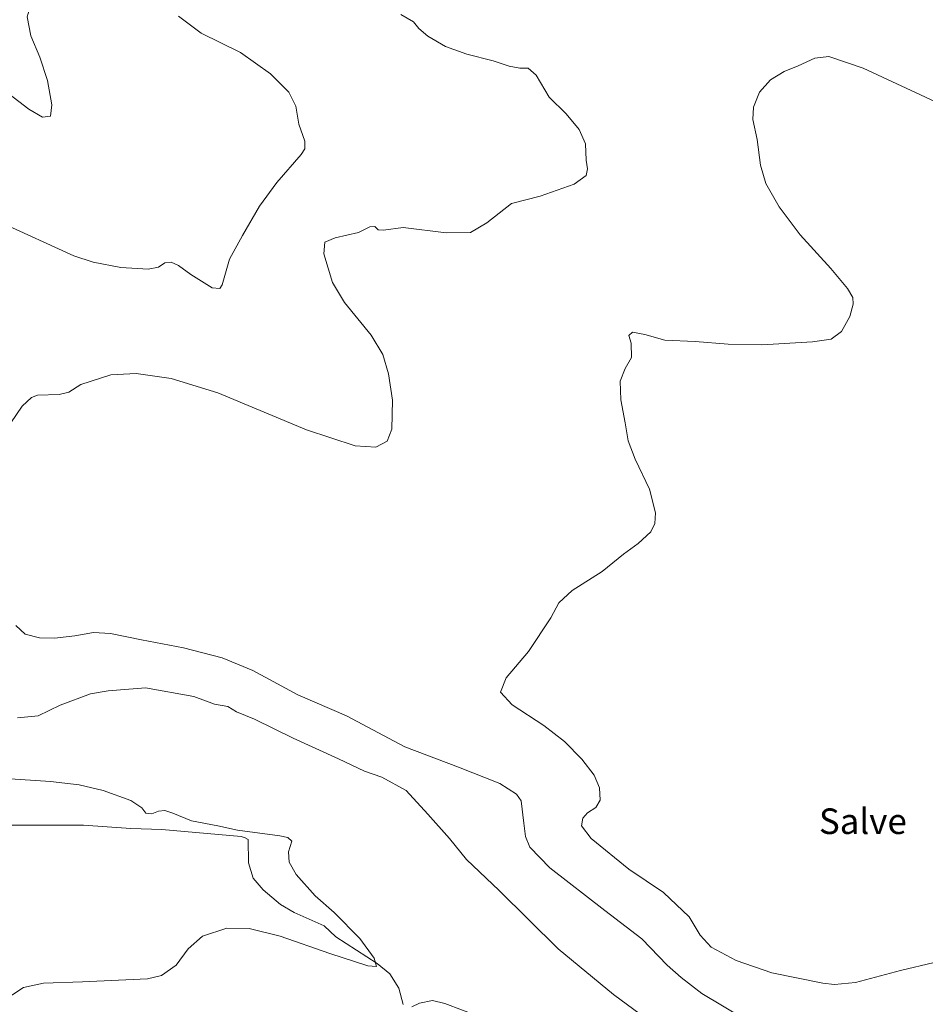
# Model space of a CAD drawing. Units: metres. Extents: x 629234 to 632724, y 4657906 to 4660283.
# Drawn here: x 631491 to 631775, y 4659485 to 4659794 of the extents above; entities that cross this region are included whole.
import ezdxf
from ezdxf.enums import TextEntityAlignment as Align

# ---------------------------------------------------------------- set-up
doc = ezdxf.new("R2010")
doc.units = ezdxf.units.M
doc.header["$MEASUREMENT"] = 0
for name, color, linetype, lineweight in [('Corriente natural lineal', 142, 'Continuous', 13), ('Curva de nivel normal', 30, 'Continuous', 0), ('Texto cartográfico', 7, 'Continuous', 0)]:
    doc.layers.add(name, color=color, linetype=linetype, lineweight=lineweight)
doc.styles.add('Style-Arial', font='txt')

msp = doc.modelspace()

# ---------------------------------------------------------------- linework, layer by layer
at = {"layer": 'Corriente natural lineal', "color": 142, "linetype": 'Continuous', "lineweight": 13}
for points in [[(631611.4200999998, 4659485.3101, 430.6499999999942), (631610.0701000001, 4659490.440099999, 430.4823999999935), (631607.2600999996, 4659494.890100001, 430.3233999999939), (631603.2801000001, 4659498.1601, 430.1698000000034), (631590.3601000002, 4659506.470100001, 429.9101999999984), (631586.6901000004, 4659509.950099999, 429.8864999999933), (631577.2901, 4659514.050100001, 429.6959000000061), (631573.1101000002, 4659516.590100001, 429.6258999999991), (631567.6001000004, 4659521.2301, 429.5148999999947), (631564.5201000003, 4659524.860099999, 429.4756000000052), (631563.0701000001, 4659529.670100001, 429.4569000000047), (631562.9600999998, 4659536.960100001, 430.5255999999936), (631562.0201000003, 4659537.4801, 430.5703000000067), (631560.7001, 4659537.850099999, 430.4465999999957), (631535.9101, 4659540.0701, 429.2743000000046), (631526.1601, 4659540.390100001, 429.1478999999963), (631511.4401000004, 4659541.4001, 428.6830999999948), (631485.1401000004, 4659541.390100001, 428.1627000000008)], [(631635.5601000005, 4659481.380100001, 431.6217999999935), (631624.4600999998, 4659485.610099999, 431.2755999999936), (631620.6401000004, 4659486.4901, 431.1264999999985), (631616.5900999998, 4659485.690099999, 430.9392999999982), (631614.1300999997, 4659484.530099999, 430.8027000000002)]]:
    msp.add_polyline3d(points, dxfattribs=at)
at = {"layer": 'Curva de nivel normal', "color": 30, "linetype": 'Continuous', "lineweight": 0, "flags": 128}
for points, elevation in [([(631491.1799999997, 4659807.920100001), (631493.7599999999, 4659804.7501), (631495.25, 4659801.670100001), (631495.0300000003, 4659798.6501), (631493.7199999997, 4659794.4901), (631494.8700000001, 4659788.540100001), (631497.7199999997, 4659781.870100001), (631500.1100000005, 4659774.550100001), (631501.5199999996, 4659766.890100001), (631501.0800000001, 4659763.340100001), (631498.5899999999, 4659763.0701), (631494.2300000006, 4659765.520099999), (631488.04, 4659770.4001)], 430), ([(631488.6900000004, 4659667.390100001), (631492.2000000002, 4659672.5601), (631495.0899999999, 4659675.300100001), (631497, 4659676.0601), (631503.7300000006, 4659676.2301), (631506.8200000003, 4659676.960100001), (631510.5199999996, 4659679.340100001), (631519.9699999997, 4659682.4301), (631527.9299999997, 4659682.790100001), (631538.8099999997, 4659681.2401), (631553.4199999999, 4659676.8201), (631581.1600000003, 4659665.2301), (631596.4400000004, 4659660.1801), (631602.9299999997, 4659659.780099999), (631606.4199999999, 4659661.610099999), (631607.8700000001, 4659665.440099999), (631608.1399999997, 4659674.4301), (631606.9000000004, 4659682.690099999), (631605.0899999999, 4659688.8201), (631601.4600000001, 4659694.770099999), (631593.0599999997, 4659705.0801), (631589.3600000005, 4659711.340100001), (631586.6500000004, 4659720.2601), (631586.9800000006, 4659723.9101), (631590.1399999997, 4659725.3201), (631597.5199999996, 4659726.9801), (631600.9800000006, 4659728.7601), (631602.6399999997, 4659728.880100001), (631603.6200000001, 4659727.800100001), (631605.3399999999, 4659727.690099999), (631611.4400000004, 4659728.5001), (631624.8799999999, 4659726.9001), (631632.5, 4659726.970100001), (631637.6699999999, 4659729.950099999), (631645.3600000005, 4659736.090100001), (631654.3700000001, 4659738.380100001), (631664.9600000001, 4659742.0801), (631668.7400000002, 4659744.8201), (631669.2000000002, 4659746.880100001), (631668.7999999998, 4659749.5801), (631668.5800000001, 4659754.690099999), (631666.5599999997, 4659759.1801), (631662.4800000006, 4659764.0601), (631657.1299999999, 4659769.360099999), (631653.1100000005, 4659776.220100001), (631650.5899999999, 4659778.4301), (631648.0099999999, 4659778.4001), (631644.6600000003, 4659779.0101), (631639.6399999997, 4659780.700099999), (631631.3899999997, 4659782.790100001), (631624.7599999999, 4659785.1601), (631619.2199999997, 4659788.390100001), (631616.3799999999, 4659790.8301), (631614.75, 4659792.870100001), (631610.7599999999, 4659795.1801)], 440), ([(631485.5499999998, 4659730.0801), (631508.4000000004, 4659719.700099999), (631514.3700000001, 4659717.670100001), (631523.0700000003, 4659716.0101), (631531.6299999999, 4659715.460100001), (631534.8200000003, 4659716.130100001), (631536.8200000003, 4659717.470100001), (631538.8399999999, 4659717.6601), (631541.1399999997, 4659716.6801), (631545.04, 4659713.770099999), (631551.6200000001, 4659709.6801), (631554.0599999997, 4659709.380100001), (631554.7999999998, 4659710.610099999), (631557.1399999997, 4659718.620100001), (631561.1399999997, 4659726.050100001), (631566.4800000006, 4659735.220100001), (631571.8799999999, 4659742.640100001), (631579.4900000002, 4659751.350099999), (631580.6799999997, 4659753.120100001), (631580.7199999997, 4659755.540100001), (631578.7800000003, 4659760.870100001), (631577.9100000003, 4659766.460100001), (631575.6799999997, 4659770.850099999), (631569.9500000002, 4659776.6801), (631560.4900000002, 4659783.300100001), (631548.25, 4659789.390100001), (631541.1500000004, 4659794.7301)], 435), ([(631777.7000000002, 4659498.390100001), (631767.1699999999, 4659495.880100001), (631753.0599999997, 4659492.1801), (631746.5300000003, 4659491.5001), (631742.7999999998, 4659491.920100001), (631726.8899999997, 4659495.210100001), (631715.7300000006, 4659499.0601), (631707.8700000001, 4659503.210100001), (631704.4299999997, 4659506.960100001), (631700.9900000002, 4659512.690099999), (631692.9600000001, 4659520.380100001), (631682.0700000003, 4659527.6601), (631670.29, 4659537.210100001), (631667.2999999998, 4659541.200099999), (631667.75, 4659543.5701), (631669.1600000003, 4659545.2401), (631671.7699999996, 4659546.950099999), (631673.1100000005, 4659549.300100001), (631672.9400000004, 4659553.1501), (631671.2100000001, 4659557.130100001), (631667.4500000002, 4659562.0801), (631661.9900000002, 4659567.610099999), (631655.4800000006, 4659572.6501), (631645.5999999996, 4659579.120100001), (631641.9500000002, 4659583.0801), (631643.6799999997, 4659587.5601), (631650.75, 4659595.7601), (631657.6500000004, 4659606.370100001), (631660.2000000002, 4659611.020099999), (631664.3200000003, 4659614.920100001), (631673.7999999998, 4659620.8201), (631680.4000000004, 4659626.220100001), (631685.0800000001, 4659629.5601), (631688.9699999997, 4659633.220100001), (631690.2300000006, 4659635.9101), (631690.4400000004, 4659639.220100001), (631688.5300000003, 4659646.640100001), (631684.0899999999, 4659656.050100001), (631681.8700000001, 4659661.770099999), (631680.9900000002, 4659667.360099999), (631679.5899999999, 4659674.550100001), (631679.4000000004, 4659680.470100001), (631680.9400000004, 4659684.340100001), (631682.9000000004, 4659687.860099999), (631682.8799999999, 4659692.3101), (631682.0999999996, 4659694.7301), (631683.2800000003, 4659695.710100001), (631687.0999999996, 4659695.050100001), (631693.3399999999, 4659693.210100001), (631702.9199999999, 4659692.8201), (631713.1799999997, 4659691.970100001), (631723.7599999999, 4659691.840100001), (631739.6600000003, 4659692.7401), (631745.4400000004, 4659693.610099999), (631748.6699999999, 4659695.960100001), (631751.2800000003, 4659700.630100001), (631752.3600000005, 4659704.4901), (631752.2199999997, 4659706.640100001), (631750.5199999996, 4659709.440099999), (631745.3300000001, 4659715.710100001), (631735.7800000003, 4659726.210100001), (631729.2199999997, 4659735.020099999), (631725.0499999998, 4659742.3101), (631723.2800000003, 4659748.0801), (631722.2599999999, 4659756.040100001), (631720.9500000002, 4659762.300100001), (631721.0999999996, 4659766.1801), (631723.04, 4659770.870100001), (631726.4400000004, 4659774.710100001), (631730.7000000002, 4659777.370100001), (631735.1200000001, 4659779.1801), (631740.3600000005, 4659781.5001), (631744.7699999996, 4659782.0101), (631755.4500000002, 4659778.390100001), (631779.4800000006, 4659767.2401)], 445), ([(631718.4199999999, 4659480.7301), (631704.9600000001, 4659488.7601), (631698.4699999997, 4659493.770099999), (631694.0700000003, 4659497.620100001), (631686.2000000002, 4659505.880100001), (631674.5899999999, 4659514.690099999), (631657.3600000005, 4659528.120100001), (631651.0999999996, 4659534.530099999), (631649.7999999998, 4659537.9001), (631649.2699999996, 4659542.040100001), (631648.3899999997, 4659549.0701), (631646.9400000004, 4659551.090100001), (631641.7000000002, 4659554.460100001), (631628.7999999998, 4659559.540100001), (631612, 4659565.9801), (631593.7100000001, 4659575.610099999), (631578.5, 4659582.2401), (631564.4500000002, 4659589.800100001), (631554.7800000003, 4659593.8201), (631542.7400000002, 4659596.9001), (631529.5099999999, 4659599.460100001), (631519.8200000003, 4659601.470100001), (631514.4900000002, 4659601.720100001), (631508.6399999997, 4659600.6801), (631502.2800000003, 4659599.960100001), (631497.6399999997, 4659600.040100001), (631493.1799999997, 4659601.2501), (631490.2400000002, 4659603.9801)], 440), ([(631694.0300000003, 4659476.090100001), (631677.3099999997, 4659488.4001), (631659.9900000002, 4659502.7601), (631641.5199999996, 4659521.0101), (631631.3399999999, 4659530.670100001), (631626.0199999996, 4659537.2301), (631619.2100000001, 4659544.920100001), (631612.4500000002, 4659552.3301), (631604.7699999996, 4659556.420100001), (631599.3099999997, 4659558.340100001), (631591.2599999999, 4659562.220100001), (631577.0800000001, 4659568.640100001), (631564.9000000004, 4659574.620100001), (631559.2800000003, 4659576.920100001), (631556.5599999997, 4659578.610099999), (631552.4199999999, 4659579.290100001), (631545.9699999997, 4659581.6601), (631530.8200000003, 4659584.470100001), (631519.1500000004, 4659583.4901), (631513.5599999997, 4659582.520099999), (631504.1100000005, 4659579.0001), (631497.2300000006, 4659575.6601), (631490.7800000003, 4659574.9801)], 435), ([(631486.8200000003, 4659556.0001), (631501.0300000003, 4659555.120100001), (631509.9900000002, 4659554.0801), (631517.5099999999, 4659552.3101), (631526.2599999999, 4659549.200099999), (631529.6699999999, 4659546.890100001), (631530.9400000004, 4659545.1501), (631532.8099999997, 4659544.950099999), (631534.8200000003, 4659545.780099999), (631536.8200000003, 4659546.0101), (631539.4100000003, 4659545.170100001), (631545.1900000004, 4659542.780099999), (631553.4100000003, 4659541.2401), (631559.6399999997, 4659539.8201), (631572.8600000005, 4659538.0701), (631575.3600000005, 4659537.590100001), (631576.5899999999, 4659536.4001), (631575.5599999997, 4659533.040100001), (631575.7699999996, 4659529.8101), (631577.9299999997, 4659526.020099999), (631583.8799999999, 4659519.3101), (631589.8899999997, 4659514.040100001), (631597.8899999997, 4659505.9001), (631602.3799999999, 4659499.800100001), (631603.1100000005, 4659497.2301), (631600.4299999997, 4659497.380100001), (631588.4800000006, 4659501.290100001), (631572.9500000002, 4659506.720100001), (631563.2400000002, 4659509.110099999), (631556.2999999998, 4659509.1801), (631548.6600000003, 4659506.710100001), (631544.1900000004, 4659502.6801), (631540.3700000001, 4659497.5801), (631535.7999999998, 4659494.390100001), (631531.4199999999, 4659493.300100001), (631511.0800000001, 4659492.420100001), (631498.8499999996, 4659491.9801), (631492.6100000005, 4659490.600099999), (631485.9000000004, 4659486.2601)], 430)]:
    msp.add_lwpolyline(points, dxfattribs=dict(at, elevation=elevation))

# ---------------------------------------------------------------- texts
at = {"layer": 'Texto cartográfico', "color": 7, "linetype": 'Continuous', "lineweight": 0, "style": 'Style-Arial'}
msp.add_text('Salve', height=8, dxfattribs=at).set_placement((631755.3729085362, 4659542.66015), align=Align.MIDDLE_CENTER)

doc.saveas('drawing.dxf')
